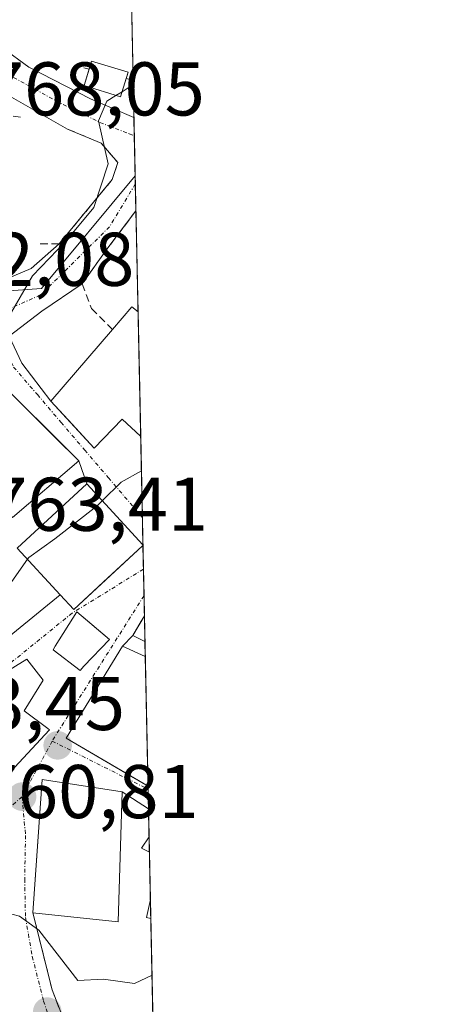
# Model space of a CAD drawing. Units: metres. Extents: x 640990 to 644436, y 4757642 to 4760028.
# Drawn here: x 644382 to 644436, y 4759468 to 4759598 of the extents above; entities that cross this region are included whole.
import ezdxf
from ezdxf.enums import TextEntityAlignment as Align

# ---------------------------------------------------------------- set-up
doc = ezdxf.new("R2010")
doc.units = ezdxf.units.M
doc.header["$MEASUREMENT"] = 0
doc.linetypes.add('TRAZO_Y_PUNTO', pattern=[1, 0.5, -0.25, 0, -0.25])
doc.linetypes.add('TRAZOSX2', pattern=[1.5, 1, -0.5])
for name, color, linetype, lineweight in [('Carátula', 7, 'Continuous', 5), ('Comarca CxS', 133, 'Continuous', 0), ('Comunidad Autónoma CxS', 142, 'Continuous', 0), ('Curva de nivel normal', 36, 'Continuous', 0), ('Edificación', 1, 'Continuous', 13), ('Edificación Cxs', 1, 'Continuous', 13), ('Municipio CxS', 142, 'Continuous', 0), ('Núcleo urbano', 19, 'Continuous', 0), ('Núcleo urbano CxS', 19, 'Continuous', 0), ('Obra de contención lineal', 1, 'TRAZOSX2', 13), ('Provincia CxS', 1, 'Continuous', 0), ('Punto de cota en terreno', 7, 'Continuous', 0), ('Rótulo de punto de cota en terreno', 19, 'Continuous', 0), ('Seto lineal', 92, 'TRAZOSX2', 0), ('Vía urbana Cxs', 5, 'Continuous', 0), ('Vía urbana eje', 5, 'TRAZO_Y_PUNTO', 0)]:
    doc.layers.add(name, color=color, linetype=linetype, lineweight=lineweight)
doc.styles.add('Arial', font='txt', dxfattribs={"height": 0.2})

# ---------------------------------------------------------------- blocks, each defined once
blk = doc.blocks.new('5PATER')
at = {"layer": 'Carátula', "linetype": 'Continuous', "lineweight": 5}
h = blk.add_hatch(color=250, dxfattribs=at)
edge = h.paths.add_edge_path()
edge.add_ellipse((0, 0.01), major_axis=(-1.33, -1.34), ratio=0.999422, start_angle=0, end_angle=360)
blk = doc.blocks.new('*U264')
at = {"layer": 'Vía urbana Cxs', "color": 5, "linetype": 'Continuous', "lineweight": 0}
for points in [[(644379.66, 4759594.22, 773.13), (644383.12, 4759591.7, 772.32), (644391.27, 4759587.51, 770.4), (644396.99, 4759585.08, 768.72), (644397.25, 4759572.75, 768.65), (644393.55, 4759567.88, 768.92), (644390.14, 4759563.13, 769.11), (644384.85, 4759559.56, 769.38), (644380.55, 4759556.23, 769.21), (644382.19, 4759552.68, 768.49), (644386.01, 4759547.67, 767.55), (644388.82, 4759544.66, 766.93), (644391.76, 4759541.5, 766.04), (644395.42, 4759545.33, 765.99), (644397.87, 4759543.07, 765.14), (644397.88, 4759543.06, 765.14), (644398.18, 4759528.76, 763.55), (644390.77, 4759536.77, 765.58), (644389.71, 4759539.81, 766.11), (644386.6, 4759542.9, 766.8), (644378.21, 4759551.23, 769.07)], [(644373.07, 4759510.63, 763.84), (644387.27, 4759522.18, 763.97), (644389.05, 4759520.25, 763.57), (644392.91, 4759523.81, 763.41), (644398.11, 4759528.61, 763.54), (644398.18, 4759528.67, 763.54), (644398.38, 4759519.4, 763.04), (644398.37, 4759519.39, 763.04), (644397.94, 4759518.67, 762.97), (644396.85, 4759516.82, 762.79), (644395.48, 4759515.38, 762.68), (644388.03, 4759503.27, 761.67), (644396.69, 4759498.21, 761.13), (644398.85, 4759496.94, 760.99), (644398.91, 4759493.95, 760.83), (644395.45, 4759496.19, 761.03), (644384.88, 4759497.82, 761.29), (644384.19, 4759487.78, 760.53), (644383.67, 4759480.24, 760.06), (644386.19, 4759470.1, 759.15), (644388.19, 4759465, 758.89)], [(644379.48, 4759563.51, 770.41), (644383.43, 4759565.15, 770.08), (644387.12, 4759568.4, 769.95), (644394.13, 4759576.89, 769.71), (644394.87, 4759579.11, 769.28), (644392.66, 4759581.69, 770.07), (644388.22, 4759583.54, 770.84), (644380.82, 4759587.73, 772.55)]]:
    blk.add_polyline3d(points, dxfattribs=at)
for points in [[(644386.32, 4759514.92, 763.17), (644389.88, 4759512.21, 762.43), (644390.39, 4759512.74, 762.42), (644393.77, 4759516.27, 762.78), (644392.9, 4759517, 762.9), (644390.87, 4759518.72, 763.28), (644389.46, 4759519.92, 763.5), (644386.6, 4759515.38, 763.19), (644386.32, 4759514.92, 763.17)], [(644368.62, 4759500.95, 763.21), (644373.68, 4759496.12, 761.87), (644368.01, 4759491.47, 761.72), (644367.46, 4759491.72, 761.83), (644364.94, 4759492.8, 762.17), (644364.16, 4759496.3, 762.88), (644361.1, 4759496.69, 763.28), (644360.6, 4759498.31, 763.71), (644357.61, 4759497.36, 763.74), (644354.49, 4759496.37, 763.6), (644345.49, 4759493.52, 763.11), (644348.03, 4759485.16, 761.41), (644348.69, 4759483.21, 760.98), (644350.51, 4759475.76, 759.71), (644370.1, 4759488.81, 760.93), (644376.05, 4759493.86, 761.03), (644385.85, 4759504.39, 761.85), (644385.64, 4759504.56, 761.88), (644382.53, 4759506.89, 762.51), (644385.01, 4759510.91, 762.84), (644382.84, 4759513.68, 763.63), (644378.92, 4759511.25, 763.64), (644368.62, 4759500.95, 763.21)]]:
    blk.add_polyline3d(points, close=True, dxfattribs=at)
blk = doc.blocks.new('*U266')
at = {"layer": 'Edificación Cxs', "color": 1, "linetype": 'Continuous', "lineweight": 13}
for points in [[(644398.99, 4759490.29, 765.67), (644399.03, 4759488.27, 762.56), (644399.03, 4759488.27, 762.56), (644397.98, 4759488.76, 762.14), (644398.98, 4759490.27, 765.65), (644398.99, 4759490.29, 765.67)], [(644399.16, 4759482.03, 764.32), (644399.22, 4759479.52, 766.38), (644399.21, 4759479.52, 766.36), (644398.66, 4759479.66, 764.94), (644399.16, 4759482.03, 764.32)]]:
    blk.add_polyline3d(points, close=True, dxfattribs=at)
blk = doc.blocks.new('*U267')
at = {"layer": 'Edificación Cxs', "color": 1, "linetype": 'Continuous', "lineweight": 13}
for points in [[(644398.38, 4759519.4, 770.78), (644398.45, 4759516, 769.96), (644398.44, 4759516, 769.96), (644396.85, 4759516.82, 769.38), (644398.37, 4759519.39, 770.77), (644398.38, 4759519.4, 770.78)], [(644398.49, 4759514.05, 772.35), (644398.85, 4759496.94, 766.26), (644388.03, 4759503.27, 768.21), (644395.48, 4759515.38, 769.48), (644398.48, 4759514.05, 772.34), (644398.49, 4759514.05, 772.35)]]:
    blk.add_polyline3d(points, close=True, dxfattribs=at)

msp = doc.modelspace()

# ---------------------------------------------------------------- linework, layer by layer
at = {"layer": 'Comarca CxS', "color": 133, "linetype": 'Continuous', "lineweight": 0}
msp.add_polyline3d([(644436.49, 4757712.95, 925.93), (641037.9, 4757642.28, 1009.78), (640990.25, 4759955.65, 1089.54), (644387.68, 4760026.33, 772.92), (644436.49, 4757712.95, 925.93)], close=True, dxfattribs=at)
msp.add_polyline3d([(644436.49, 4757712.95, 925.93), (641037.9, 4757642.28, 1009.78), (640990.25, 4759955.65, 1089.54), (644387.68, 4760026.33, 772.92), (644436.49, 4757712.95, 925.93)], close=True, dxfattribs=at)
at = {"layer": 'Comunidad Autónoma CxS', "color": 142, "linetype": 'Continuous', "lineweight": 0}
msp.add_polyline3d([(644436.49, 4757712.95, 925.93), (641037.9, 4757642.28, 1009.78), (640990.25, 4759955.65, 1089.54), (644387.68, 4760026.33, 772.92), (644436.49, 4757712.95, 925.93)], close=True, dxfattribs=at)
msp.add_polyline3d([(644436.49, 4757712.95, 925.93), (641037.9, 4757642.28, 1009.78), (640990.25, 4759955.65, 1089.54), (644387.68, 4760026.33, 772.92), (644436.49, 4757712.95, 925.93)], close=True, dxfattribs=at)
at = {"layer": 'Curva de nivel normal', "color": 36, "linetype": 'Continuous', "lineweight": 0}
for points in [[(644395.42, 4759588.46, 770), (644396.62, 4759589.21, 770), (644396.89, 4759589.79, 770)], [(644347.1, 4759529.04, 770), (644351.8, 4759530.33, 770), (644356.32, 4759532.61, 770), (644363.5, 4759536.44, 770), (644366.38, 4759540.18, 770), (644369.58, 4759544.9, 770), (644374.51, 4759550.48, 770), (644376.97, 4759554.93, 770), (644380.84, 4759559.4, 770), (644383.62, 4759564.21, 770), (644388.02, 4759568.76, 770), (644391.69, 4759573.18, 770), (644393.61, 4759578.94, 770), (644392.3, 4759584.63, 770), (644393.42, 4759587.22, 770), (644394.62, 4759587.96, 770)], [(644394.62, 4759587.96, 770), (644395.42, 4759588.46, 770)], [(644397.97, 4759538.51, 765), (644395.32, 4759537, 765), (644392.82, 4759534.55, 765)], [(644392.82, 4759534.55, 765), (644392.13, 4759533.87, 765), (644386.56, 4759529.53, 765), (644383.13, 4759527.09, 765), (644382.96, 4759526.84, 765)], [(644382.96, 4759526.84, 765), (644380.89, 4759523.91, 765), (644378.48, 4759521.23, 765), (644376.11, 4759520.54, 765), (644373.1, 4759521.28, 765), (644370.44, 4759520.16, 765)], [(644399.38, 4759472.04, 760), (644397.08, 4759470.95, 760), (644392.99, 4759471.5, 760), (644389.57, 4759471.33, 760), (644384.46, 4759477.96, 760), (644381.9, 4759479.82, 760), (644380.88, 4759480.08, 760)]]:
    msp.add_polyline3d(points, dxfattribs=at)
at = {"layer": 'Edificación', "color": 1, "linetype": 'Continuous', "lineweight": 13}
for points in [[(644395.96, 4759590.21, 773.34), (644395.21, 4759587.78, 771.31), (644390.41, 4759589.26, 772.19), (644391.08, 4759591.42, 772.48)], [(644391.08, 4759591.42, 772.48), (644391.41, 4759592.5, 772.64), (644396.21, 4759591.02, 773.14)], [(644396.21, 4759591.02, 773.14), (644395.96, 4759590.21, 773.34)], [(644394.16, 4759557.13, 775.45), (644396.71, 4759560.09, 771.87), (644397.53, 4759559.47, 771.98)], [(644397.53, 4759559.47, 771.98), (644397.88, 4759543.06, 770.61)], [(644397.53, 4759559.47, 771.98), (644397.88, 4759543.06, 770.61)], [(644397.88, 4759543.06, 770.61), (644397.87, 4759543.07, 770.61), (644395.42, 4759545.33, 770.15), (644391.76, 4759541.5, 767.62), (644386.01, 4759547.67, 768.81), (644394.16, 4759557.13, 775.45)], [(644369.96, 4759544.01, 771.47), (644378.21, 4759551.23, 774.67), (644389.71, 4759539.81, 767.37)], [(644389.71, 4759539.81, 767.37), (644380.98, 4759532.35, 769.17), (644369.96, 4759544.01, 771.47)], [(644381.6, 4759528.31, 768.51), (644390.77, 4759536.77, 769.9), (644398.18, 4759528.76, 769.41)], [(644398.11, 4759528.61, 769.67), (644389.05, 4759520.25, 767.8), (644387.27, 4759522.18, 768.22), (644381.6, 4759528.31, 768.51)], [(644398.18, 4759528.67, 769.42), (644398.11, 4759528.61, 769.67)], [(644398.18, 4759528.76, 769.41), (644398.18, 4759528.67, 769.42)], [(644398.18, 4759528.76, 769.41), (644398.18, 4759528.67, 769.42)], [(644390.39, 4759512.74, 768.07), (644389.88, 4759512.21, 767.49), (644386.32, 4759514.92, 766.83), (644386.6, 4759515.38, 767.56), (644389.46, 4759519.92, 767.94), (644393.77, 4759516.27, 768.05), (644390.39, 4759512.74, 768.07)], [(644398.45, 4759516, 769.96), (644398.44, 4759516, 769.96), (644396.85, 4759516.82, 769.38), (644398.37, 4759519.39, 770.77), (644398.38, 4759519.4, 770.78)], [(644398.38, 4759519.4, 770.78), (644398.45, 4759516, 769.96)], [(644398.38, 4759519.4, 770.78), (644398.45, 4759516, 769.96)], [(644398.85, 4759496.94, 766.26), (644388.03, 4759503.27, 768.21), (644395.48, 4759515.38, 769.48), (644398.48, 4759514.05, 772.34), (644398.49, 4759514.05, 772.35)], [(644376.05, 4759493.86, 762.76), (644368.62, 4759500.95, 766.34), (644378.92, 4759511.25, 767.69), (644382.84, 4759513.68, 766.49), (644385.01, 4759510.91, 764.68), (644382.53, 4759506.89, 774.3), (644385.64, 4759504.56, 771.18), (644385.85, 4759504.39, 770.97)], [(644398.49, 4759514.05, 772.35), (644398.85, 4759496.94, 766.26)], [(644398.49, 4759514.05, 772.35), (644398.85, 4759496.94, 766.26)], [(644385.85, 4759504.39, 770.97), (644376.05, 4759493.86, 762.76)], [(644383.67, 4759480.24, 762.8), (644384.88, 4759497.82, 767.04), (644395.45, 4759496.19, 767.9)], [(644395.45, 4759496.19, 767.9), (644394.93, 4759479.09, 764.46), (644383.67, 4759480.24, 762.8)], [(644399.03, 4759488.27, 762.56), (644399.03, 4759488.27, 762.56), (644397.98, 4759488.76, 762.14), (644398.98, 4759490.27, 765.65), (644398.99, 4759490.29, 765.67)], [(644398.99, 4759490.29, 765.67), (644399.03, 4759488.27, 762.56)], [(644398.99, 4759490.29, 765.67), (644399.03, 4759488.27, 762.56)], [(644399.22, 4759479.52, 766.38), (644399.21, 4759479.52, 766.36), (644398.66, 4759479.66, 764.94), (644399.16, 4759482.03, 764.32)], [(644399.16, 4759482.03, 764.32), (644399.22, 4759479.52, 766.38)], [(644399.16, 4759482.03, 764.32), (644399.22, 4759479.52, 766.38)]]:
    msp.add_polyline3d(points, dxfattribs=at)
at = {"layer": 'Edificación Cxs', "color": 1, "linetype": 'Continuous', "lineweight": 13}
for points in [[(644396.21, 4759591.02, 773.14), (644395.21, 4759587.78, 771.31), (644390.41, 4759589.26, 772.19), (644391.41, 4759592.5, 772.64), (644396.21, 4759591.02, 773.14)], [(644397.53, 4759559.47, 771.98), (644397.88, 4759543.06, 770.61), (644397.87, 4759543.07, 770.61), (644395.42, 4759545.33, 770.15), (644391.76, 4759541.5, 767.62), (644386.01, 4759547.67, 768.81), (644394.16, 4759557.13, 775.45), (644396.71, 4759560.09, 771.87), (644397.53, 4759559.47, 771.98)], [(644389.71, 4759539.81, 767.37), (644380.98, 4759532.35, 769.17), (644369.96, 4759544.01, 771.47), (644378.21, 4759551.23, 774.67), (644389.71, 4759539.81, 767.37)], [(644398.11, 4759528.61, 769.67), (644389.05, 4759520.25, 767.8), (644387.27, 4759522.18, 768.22), (644381.6, 4759528.31, 768.51), (644390.77, 4759536.77, 769.9), (644398.18, 4759528.76, 769.41), (644398.18, 4759528.67, 769.42), (644398.11, 4759528.61, 769.67)], [(644390.39, 4759512.74, 768.07), (644389.88, 4759512.21, 767.49), (644386.32, 4759514.92, 766.83), (644386.6, 4759515.38, 767.56), (644389.46, 4759519.92, 767.94), (644393.77, 4759516.27, 768.05), (644390.39, 4759512.74, 768.07)], [(644385.85, 4759504.39, 770.97), (644376.05, 4759493.86, 762.76), (644368.62, 4759500.95, 766.34), (644378.92, 4759511.25, 767.69), (644382.84, 4759513.68, 766.49), (644385.01, 4759510.91, 764.68), (644382.53, 4759506.89, 774.3), (644385.64, 4759504.56, 771.18), (644385.85, 4759504.39, 770.97)], [(644395.45, 4759496.19, 767.9), (644394.93, 4759479.09, 764.46), (644383.67, 4759480.24, 762.8), (644384.88, 4759497.82, 767.04), (644395.45, 4759496.19, 767.9)]]:
    msp.add_polyline3d(points, close=True, dxfattribs=at)
at = {"layer": 'Municipio CxS', "color": 142, "linetype": 'Continuous', "lineweight": 0}
msp.add_polyline3d([(643432.91, 4760006.47, 1068.19), (644387.68, 4760026.33, 772.92), (644417.17, 4758628.6, 776.79)], dxfattribs=at)
msp.add_polyline3d([(643432.91, 4760006.47, 1068.19), (644387.68, 4760026.33, 772.92), (644417.17, 4758628.6, 776.79)], dxfattribs=at)
at = {"layer": 'Núcleo urbano', "color": 19, "linetype": 'Continuous', "lineweight": 0}
for points in [[(644396.18, 4759623.39, 771.12), (644396.48, 4759609.32, 769.66), (644396.71, 4759598.38, 770.87), (644396.89, 4759589.98, 770), (644396.99, 4759585.08, 768.72), (644397.04, 4759582.64, 768.34), (644397.15, 4759577.39, 768.45)], [(644251.25, 4759527.32, 770.04), (644255.11, 4759531, 771.81), (644255.53, 4759531.4, 772.03), (644258.2, 4759533.94, 773.62), (644260.22, 4759535.87, 774.28), (644262.59, 4759536.51, 774.64), (644271.31, 4759538.89, 775.33), (644272, 4759539.08, 775.39), (644276.57, 4759540.32, 775.79), (644297.73, 4759546.09, 776.79), (644297.75, 4759546.08, 776.78), (644299.27, 4759545.47, 776.51), (644307.81, 4759542.05, 775.01), (644328.41, 4759550.49, 776.22), (644331.24, 4759552.74, 776.18), (644333.67, 4759554.68, 776.26), (644365.42, 4759561.02, 772.65), (644366.28, 4759561.19, 772.38), (644384.79, 4759562.52, 769.65), (644397.15, 4759577.39, 768.45)], [(644397.15, 4759577.39, 768.45), (644397.17, 4759576.31, 768.51), (644397.25, 4759572.75, 768.65), (644397.53, 4759559.47, 767.99), (644397.88, 4759543.06, 765.14), (644398.1, 4759532.36, 763.89), (644398.18, 4759528.76, 763.55), (644398.18, 4759528.67, 763.54), (644398.25, 4759525.54, 763.35), (644398.32, 4759522.05, 763.16), (644398.38, 4759519.4, 763.04), (644398.45, 4759516, 762.83), (644398.49, 4759514.05, 762.7), (644398.85, 4759496.94, 760.99), (644398.86, 4759496.57, 760.97), (644398.91, 4759493.95, 760.83), (644398.99, 4759490.29, 760.73), (644399.03, 4759488.27, 760.68), (644399.16, 4759482.03, 760.49), (644399.22, 4759479.52, 760.34), (644399.6, 4759461.34, 758.2)]]:
    msp.add_polyline3d(points, dxfattribs=at)
at = {"layer": 'Núcleo urbano CxS', "color": 19, "linetype": 'Continuous', "lineweight": 0}
for points in [[(644396.18, 4759623.39, 771.12), (644397.15, 4759577.39, 768.45), (644384.79, 4759562.52, 769.65), (644366.28, 4759561.19, 772.38), (644333.67, 4759554.68, 776.26), (644328.41, 4759550.49, 776.22), (644307.81, 4759542.05, 775.01), (644297.73, 4759546.09, 776.79), (644260.22, 4759535.87, 774.28), (644251.25, 4759527.32, 770.04), (644245.69, 4759539.71, 770.79), (644252.53, 4759550.39, 773.53), (644254.24, 4759574.75, 775.85), (644260.98, 4759576.68, 778.41), (644268.99, 4759578.97, 781.11), (644269.19, 4759579.03, 781.16), (644268.76, 4759585.01, 782.14), (644281.16, 4759590.57, 784.73), (644287.14, 4759599.54, 785.84)], [(644260.22, 4759535.87, 774.28), (644297.73, 4759546.09, 776.79), (644307.81, 4759542.05, 775.01), (644328.41, 4759550.49, 776.22), (644333.67, 4759554.68, 776.26), (644366.28, 4759561.19, 772.38), (644384.79, 4759562.52, 769.65), (644397.15, 4759577.39, 768.45), (644400.25, 4759430.6, 755.38), (644400.25, 4759430.6, 755.38), (644395.27, 4759433.3, 755.58), (644382.87, 4759440.99, 756.81), (644373.9, 4759436.71, 755.67), (644374.75, 4759424.75, 754.42), (644365.2, 4759392.77, 751.99), (644364.92, 4759391.84, 751.96), (644360.28, 4759393.21, 752.25), (644358.72, 4759393.46, 752.15), (644349.71, 4759395.71, 752.25), (644344.22, 4759397.93, 752.34), (644343.13, 4759398.25, 752.3), (644341.15, 4759387.3, 751.5)]]:
    msp.add_polyline3d(points, dxfattribs=at)
at = {"layer": 'Obra de contención lineal', "color": 1, "linetype": 'TRAZOSX2', "lineweight": 13}
for points in [[(644390.36, 4759591.6, 771.65), (644391.08, 4759591.42, 772.48)], [(644395.96, 4759590.21, 773.34), (644396.89, 4759589.98, 772.03)], [(644379.55, 4759585.44, 776.31), (644382.31, 4759585.07, 774.69)], [(644388.22, 4759583.54, 771.25), (644392.66, 4759581.69, 771.39), (644394.87, 4759579.11, 770.8), (644394.13, 4759576.89, 771.18), (644387.12, 4759568.4, 771.42), (644384.53, 4759568.4, 771.38)], [(644383.67, 4759480.24, 762.8), (644386.19, 4759470.1, 760.48), (644388.19, 4759465, 758.92), (644394.35, 4759461.86, 760.19), (644399.6, 4759461.34, 759.82)]]:
    msp.add_polyline3d(points, dxfattribs=at)
at = {"layer": 'Provincia CxS', "color": 1, "linetype": 'Continuous', "lineweight": 0}
msp.add_polyline3d([(644436.49, 4757712.95, 925.93), (641037.9, 4757642.28, 1009.78), (640990.25, 4759955.65, 1089.54), (644387.68, 4760026.33, 772.92), (644436.49, 4757712.95, 925.93)], close=True, dxfattribs=at)
msp.add_polyline3d([(644436.49, 4757712.95, 925.93), (641037.9, 4757642.28, 1009.78), (640990.25, 4759955.65, 1089.54), (644387.68, 4760026.33, 772.92), (644436.49, 4757712.95, 925.93)], close=True, dxfattribs=at)
at = {"layer": 'Seto lineal', "color": 92, "linetype": 'TRAZOSX2', "lineweight": 0}
msp.add_polyline3d([(644397.25, 4759572.75, 769.07), (644393.55, 4759567.88, 769.96), (644390.14, 4759563.13, 769.92), (644391.39, 4759559.88, 770.35), (644394.16, 4759557.13, 775.45)], dxfattribs=at)
at = {"layer": 'Vía urbana Cxs', "color": 5, "linetype": 'Continuous', "lineweight": 0}
for points in [[(644365.05, 4759615.26, 778.27), (644369.78, 4759607.71, 776.73), (644373.89, 4759601.36, 774.94), (644379.66, 4759594.22, 773.13), (644383.12, 4759591.7, 772.32), (644391.27, 4759587.51, 770.4), (644396.99, 4759585.08, 768.72)], [(644388.22, 4759583.54, 770.84), (644380.82, 4759587.73, 772.55), (644378, 4759589.68, 773.33), (644373.24, 4759595.09, 775.24), (644371.08, 4759598.91, 775.57), (644369.49, 4759601.36, 776.28), (644367.9, 4759602.01, 776.74), (644363.65, 4759602.59, 777.8), (644362.9, 4759600.59, 777.85)], [(644396.99, 4759585.08, 768.72), (644397.25, 4759572.75, 768.65)], [(644387.12, 4759568.4, 769.95), (644394.13, 4759576.89, 769.71), (644394.87, 4759579.11, 769.28), (644392.66, 4759581.69, 770.07), (644388.22, 4759583.54, 770.84)], [(644397.25, 4759572.75, 768.65), (644393.55, 4759567.88, 768.92), (644390.14, 4759563.13, 769.11)], [(644374.66, 4759563.06, 771.6), (644379.48, 4759563.51, 770.41), (644383.43, 4759565.15, 770.08), (644387.12, 4759568.4, 769.95)], [(644390.14, 4759563.13, 769.11), (644384.85, 4759559.56, 769.38), (644380.55, 4759556.23, 769.21), (644382.19, 4759552.68, 768.49), (644386.01, 4759547.67, 767.55)], [(644389.71, 4759539.81, 766.11), (644386.6, 4759542.9, 766.8), (644378.21, 4759551.23, 769.07), (644373.41, 4759547.03, 769.28), (644371.1, 4759545.01, 768.87), (644369.96, 4759544.01, 768.9)], [(644386.01, 4759547.67, 767.55), (644388.82, 4759544.66, 766.93), (644391.76, 4759541.5, 766.04), (644395.42, 4759545.33, 765.99), (644397.87, 4759543.07, 765.14), (644397.88, 4759543.06, 765.14)], [(644397.88, 4759543.06, 765.14), (644398.18, 4759528.76, 763.55)], [(644390.77, 4759536.77, 765.58), (644389.71, 4759539.81, 766.11)], [(644398.18, 4759528.76, 763.55), (644390.77, 4759536.77, 765.58)], [(644387.27, 4759522.18, 763.97), (644389.05, 4759520.25, 763.57), (644392.91, 4759523.81, 763.41), (644398.11, 4759528.61, 763.54)], [(644398.11, 4759528.61, 763.54), (644398.18, 4759528.67, 763.54)], [(644398.18, 4759528.67, 763.54), (644398.38, 4759519.4, 763.04)], [(644373.07, 4759510.63, 763.84), (644387.27, 4759522.18, 763.97)], [(644390.39, 4759512.74, 762.42), (644393.77, 4759516.27, 762.78), (644392.9, 4759517, 762.9), (644390.87, 4759518.72, 763.28), (644389.46, 4759519.92, 763.5), (644386.6, 4759515.38, 763.19), (644386.32, 4759514.92, 763.17)], [(644398.38, 4759519.4, 763.04), (644398.37, 4759519.39, 763.04), (644397.94, 4759518.67, 762.97), (644396.85, 4759516.82, 762.79)], [(644396.85, 4759516.82, 762.79), (644395.48, 4759515.38, 762.68)], [(644386.32, 4759514.92, 763.17), (644389.88, 4759512.21, 762.43), (644390.39, 4759512.74, 762.42)], [(644395.48, 4759515.38, 762.68), (644388.03, 4759503.27, 761.67), (644396.69, 4759498.21, 761.13), (644398.85, 4759496.94, 760.99)], [(644385.85, 4759504.39, 761.85), (644385.64, 4759504.56, 761.88), (644382.53, 4759506.89, 762.51), (644385.01, 4759510.91, 762.84), (644382.84, 4759513.68, 763.63), (644378.92, 4759511.25, 763.64), (644368.62, 4759500.95, 763.21)], [(644376.05, 4759493.86, 761.03), (644385.85, 4759504.39, 761.85)], [(644395.45, 4759496.19, 761.03), (644384.88, 4759497.82, 761.29), (644384.19, 4759487.78, 760.53), (644383.67, 4759480.24, 760.06)], [(644398.85, 4759496.94, 760.99), (644398.91, 4759493.95, 760.83)], [(644398.91, 4759493.95, 760.83), (644395.45, 4759496.19, 761.03)], [(644383.67, 4759480.24, 760.06), (644386.19, 4759470.1, 759.15), (644388.19, 4759465, 758.89), (644394.35, 4759461.86, 758.86), (644399.6, 4759461.34, 758.2)]]:
    msp.add_polyline3d(points, dxfattribs=at)
at = {"layer": 'Vía urbana eje', "color": 5, "linetype": 'TRAZO_Y_PUNTO', "lineweight": 0}
for points in [[(644359.85, 4759618.34, 779.71), (644362.82, 4759614.64, 778.58), (644365.78, 4759610.94, 777.78), (644368.57, 4759607.06, 776.88), (644371.37, 4759603.17, 775.97), (644379.19, 4759591.39, 773.08), (644382.94, 4759589.34, 772.11), (644386.67, 4759587.27, 771.29), (644389.58, 4759585.84, 770.67), (644392.5, 4759584.42, 769.93), (644396.37, 4759582.9, 768.48), (644397.04, 4759582.64, 768.34)], [(644397.17, 4759576.31, 768.51), (644393.75, 4759570.63, 769.31), (644387.67, 4759564.63, 769.54), (644384.62, 4759561.64, 769.58), (644378.16, 4759558.8, 770.06)], [(644378.16, 4759558.8, 770.06), (644381.12, 4759552.18, 768.62), (644384.25, 4759548.54, 767.9), (644387.37, 4759544.89, 767.03), (644390.5, 4759541.24, 766.18), (644393.62, 4759537.59, 765.23), (644398.1, 4759532.36, 763.89)], [(644398.25, 4759525.54, 763.35), (644388.85, 4759519.76, 763.55), (644364.89, 4759500.4, 763.4), (644361.82, 4759500.05, 763.74), (644358.75, 4759499.71, 763.96), (644353.96, 4759499.25, 764.02), (644349.16, 4759498.8, 763.83), (644345.28, 4759495.83, 763.37)], [(644398.32, 4759522.05, 763.16), (644386.2, 4759502.9, 761.66)], [(644386.2, 4759502.9, 761.66), (644382.23, 4759495.56, 761.12)], [(644386.2, 4759502.9, 761.66), (644398.09, 4759496.94, 761.01), (644398.86, 4759496.57, 760.97)], [(644382.23, 4759495.56, 761.12), (644379.69, 4759493.3, 760.9), (644377.16, 4759491.04, 760.85), (644374.62, 4759488.79, 760.79), (644371.62, 4759486.1, 760.55), (644367.85, 4759483.93, 760.37), (644364.78, 4759481.59, 759.95), (644361.69, 4759479.26, 759.62), (644358.62, 4759476.92, 759.37), (644355.53, 4759474.58, 759.22), (644353.03, 4759472.71, 758.86), (644350.51, 4759470.84, 758.56)], [(644382.23, 4759495.56, 761.12), (644382.69, 4759490.46, 760.72), (644382.58, 4759484.72, 760.28), (644382.68, 4759479.64, 759.95), (644383.58, 4759474.5, 759.54), (644385.07, 4759468.64, 758.95), (644385.55, 4759467.23, 758.85)]]:
    msp.add_polyline3d(points, dxfattribs=at)

# ---------------------------------------------------------------- block references
at = {"layer": 'Edificación Cxs', "color": 1, "linetype": 'Continuous', "lineweight": 13}
for name in ['*U267', '*U266']:
    msp.add_blockref(name, (0, 0), dxfattribs=at)
at = {"layer": 'Punto de cota en terreno', "linetype": 'Continuous', "lineweight": 0}
for p in [(644386.93, 4759502.32, 761.52), (644382.23, 4759495.56, 761.02), (644385.56, 4759467.23, 758.73)]:
    msp.add_blockref('5PATER', p, dxfattribs=at)
at = {"layer": 'Vía urbana Cxs', "color": 5, "linetype": 'Continuous', "lineweight": 0}
msp.add_blockref('*U264', (0, 0), dxfattribs=at)

# ---------------------------------------------------------------- texts
at = {"layer": 'Rótulo de punto de cota en terreno', "color": 19, "linetype": 'Continuous', "lineweight": 0, "style": 'Arial'}
for s, p in [('768,05', (644377.19, 4759583.14)), ('772,08', (644367.89, 4759560.69)), ('763,41', (644377.63, 4759528.41)), ('763,45', (644366.66, 4759502.16)), ('760,81', (644376.39, 4759490.55))]:
    msp.add_text(s, height=7, dxfattribs=at).set_placement(p, align=Align.BOTTOM_LEFT)

doc.saveas('drawing.dxf')
